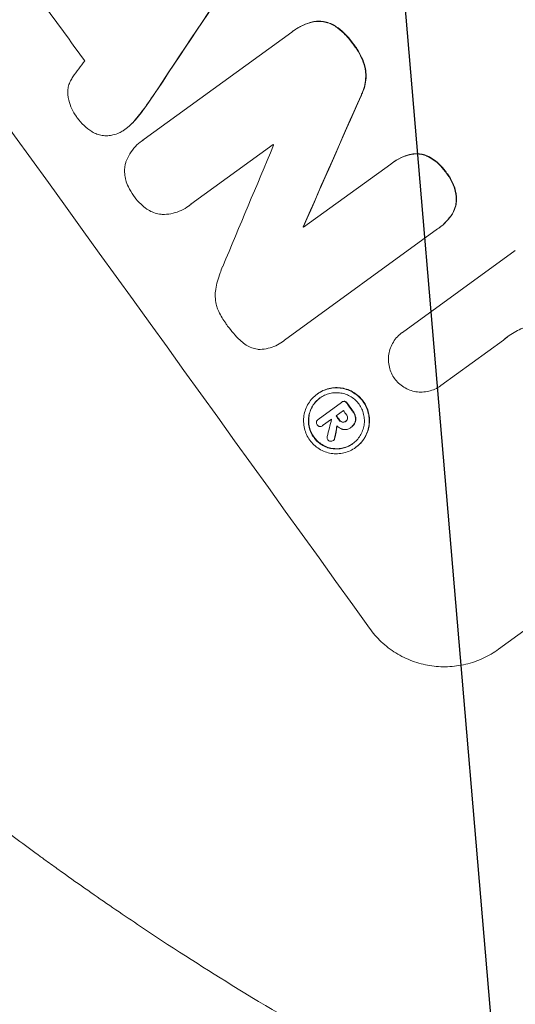
# Model space of a CAD drawing. Units: millimetres. Extents: x -9677 to 9198, y -7721 to 10867.
# Drawn here: x -7543 to -7477, y -491 to -360 of the extents above; entities that cross this region are included whole.
import ezdxf

# ---------------------------------------------------------------- set-up
doc = ezdxf.new("R2010")
doc.units = ezdxf.units.MM
doc.header["$LTSCALE"] = 20
doc.linetypes.add('HIDDEN', pattern=[9.525, 6.35, -3.175])
doc.layers.add('2d', color=230, linetype='Continuous')
doc.layers.add('AS-Free_Space_Hatch', color=31, linetype='HIDDEN')

msp = doc.modelspace()

# ---------------------------------------------------------------- hatches: boundary and pattern name
at = {"layer": 'AS-Free_Space_Hatch'}
h = msp.add_hatch(dxfattribs=at)
h.set_pattern_fill('ANSI31', color=256, scale=100)
h.set_pattern_definition([(274.8466, (1313.8, 4770.08), (316.365, 26.825), [])])
edge = h.paths.add_edge_path()
edge.add_arc((1313.8, 4770.08), 500, 0, 360)
edge = h.paths.add_edge_path()
edge.add_line((8543.8, 8048.62), (8043.12, 6651.31))
edge.add_ellipse((6160.34, 7325.96), major_axis=(-2000, 0), ratio=1, start_angle=135.88167, end_angle=160.28619, ccw=False)
edge.add_ellipse((5070.36, 8427.74), major_axis=(-3549.64, 0), ratio=1, start_angle=118.35697, end_angle=135.36203, ccw=False)
edge.add_line((6756.31, 5304.03), (6571.79, 4736.13))
edge.add_ellipse((5620.73, 5045.14), major_axis=(-1000, 0), ratio=1, start_angle=-18, end_angle=162, ccw=False)
edge.add_line((4669.67, 5354.16), (4861.06, 5943.2))
edge.add_ellipse((6784.7, 5318.17), major_axis=(-2022.63, 0), ratio=1, start_angle=308.80332, end_angle=342, ccw=False)
edge.add_ellipse((6457.19, 5725.46), major_axis=(-1500, 0), ratio=1, start_angle=296.98314, end_angle=308.80332, ccw=False)
edge.add_ellipse((5322.87, 7953.31), major_axis=(-1000, 0), ratio=1, start_angle=116.98314, end_angle=160.28619)
edge.add_line((6264.26, 7615.99), (6661.02, 8723.26))
edge.add_ellipse((7602.41, 8385.94), major_axis=(-1000, 0), ratio=1, start_angle=160.28619, end_angle=340.28619, ccw=False)
edge = h.paths.add_edge_path()
edge.add_line((-5683.85, 7547.21), (-4912.9, 6799.3))
edge.add_line((-4912.9, 6799.3), (-4600.6, 6799.3))
edge.add_ellipse((-4600.6, 5799.3), major_axis=(-1000, 0), ratio=1, start_angle=90, end_angle=270, ccw=False)
edge.add_line((-4600.6, 4799.3), (-4912.9, 4799.3))
edge.add_ellipse((-4912.9, 6799.3), major_axis=(-2000, 0), ratio=1, start_angle=45.86954, end_angle=90, ccw=False)
edge.add_line((-6305.49, 5363.79), (-7076.44, 6111.69))
edge.add_ellipse((-6380.15, 6829.45), major_axis=(-1000, 0), ratio=1, start_angle=-134.13046, end_angle=45.86954, ccw=False)
edge = h.paths.add_edge_path()
edge.add_arc((-6137.51, 698.77), 1000, 36, 126)
edge.add_line((-6725.29, 1507.79), (-8215.29, 425.24))
edge.add_arc((-7627.5, -383.77), 1000, 126, 216)
edge.add_line((-8436.52, -971.56), (-8191.94, -1308.19))
edge.add_arc((-7382.92, -720.4), 1000, 216, 306)
edge.add_line((-6795.14, -1529.42), (-5305.14, -446.88))
edge.add_arc((-5892.93, 362.14), 1000, 306, 396)
edge.add_line((-5083.91, 949.93), (-5328.49, 1286.56))

# ---------------------------------------------------------------- linework, layer by layer
at = {"layer": '2d', "lineweight": 0}
for p, q in [((-7526.43, -375.8), (-7506.76, -361.52)), ((-7506.53, -361.34), (-7506.57, -361.37)), ((-7528.8, -374.37), (-7528.84, -374.4)), ((-7526.66, -375.96), (-7526.7, -375.99)), ((-7509.25, -376.51), (-7520.19, -384.45)), ((-7505.2, -387.51), (-7493.61, -379.09)), ((-7493.39, -378.93), (-7493.43, -378.96)), ((-7520.46, -384.66), (-7520.5, -384.69)), ((-7487.37, -387.74), (-7507.73, -402.53)), ((-7505.21, -387.41), (-7505.25, -387.44)), ((-7487.15, -387.58), (-7487.19, -387.61)), ((-7492.06, -401.51), (-7477.04, -390.59)), ((-7492.05, -401.5), (-7492.09, -401.53)), ((-7507.97, -402.72), (-7508.01, -402.75)), ((-7478.62, -402.54), (-7486.96, -408.59)), ((-7429.27, -407.37), (-7479.26, -443.68)), ((-7486.95, -408.59), (-7487, -408.62)), ((-7503.35, -409.69), (-7503.4, -409.72)), ((-7503.27, -413.09), (-7500.17, -410.83)), ((-7500.1, -410.78), (-7500.14, -410.81)), ((-7499.9, -411.91), (-7500.88, -412.62)), ((-7503.24, -413.07), (-7503.29, -413.1)), ((-7502.65, -413.91), (-7502.7, -413.94)), ((-7501.47, -413.05), (-7502.67, -413.92)), ((-7499.56, -413.32), (-7499.6, -413.35)), ((-7498.88, -414.14), (-7498.93, -414.18)), ((-7498.97, -414.21), (-7499.01, -414.23)), ((-7501.21, -415.88), (-7501.25, -415.91)), ((-7498.24, -416.8), (-7498.28, -416.83))]:
    msp.add_line(p, q, dxfattribs=at)
at = {"layer": '2d', "lineweight": 0, "extrusion": (0, 0, -1)}
for centre, major_axis, ratio, start_param, end_param in [((-7545.22, -323.99), (645.39, -888.3), 0.052336, -1.68328, -1.458313), ((-7493.85, -286.67), (-1742.74, -2621.94), 0.006354, -1.550412, -1.543536), ((-7492.02, -285.34), (-874.24, -1990.79), 0.013322, -1.534133, -1.525341), ((-7595.57, -360.58), (644.8, -887.49), 0.052336, -1.502539, -1.502456), ((-7602.86, -365.88), (644.8, -887.49), 0.052336, -1.482019, -1.480918), ((-7604.6, -367.14), (644.8, -887.49), 0.052336, -1.481562, -1.480918), ((-7519.64, -305.41), (-304.81, -1576.96), 0.024414, -1.506637, -1.505574)]:
    msp.add_ellipse(centre, major_axis=major_axis, ratio=ratio, start_param=start_param, end_param=end_param, dxfattribs=at)
at = {"layer": '2d', "lineweight": 0}
for centre, major_axis, ratio, start_param, end_param in [((-7545.22, -323.99), (-646.56, 889.92), 0.052336, -1.683074, -1.458518), ((-7615.07, -374.75), (-645.39, 888.3), 0.052336, -1.68328, -1.458313), ((-7493.85, -286.67), (1744.33, 2624.33), 0.006354, -1.598016, -1.591147), ((-7604.18, -366.83), (-644.8, 887.49), 0.052336, -1.607164, -1.596298), ((-7500.1, -291.21), (-2218.25, -2967.47), 0.004588, 1.548517, 1.549231), ((-7492.02, -285.34), (875.04, 1992.6), 0.013322, -1.616189, -1.607405), ((-7508.31, -297.18), (-814.41, -1947.3), 0.014136, 1.527615, 1.535921), ((-7593.02, -358.72), (-644.8, 887.49), 0.052336, -1.628914, -1.628826), ((-7595.57, -360.58), (-645.39, 888.3), 0.052336, -1.639075, -1.638991), ((-7602.86, -365.88), (-645.39, 888.3), 0.052336, -1.660592, -1.659493), ((-7604.6, -367.14), (-645.39, 888.3), 0.052336, -1.660592, -1.659949), ((-7603.63, -366.43), (-644.8, 887.49), 0.052336, -1.660674, -1.660031), ((-7509.51, -298.05), (-429.91, -1667.87), 0.02123, 1.505867, 1.507256), ((-7605.21, -367.58), (-644.8, 887.49), 0.052344, -1.660043, -1.660031), ((-7519.64, -305.41), (305.09, 1578.4), 0.024414, -1.635936, -1.634913)]:
    msp.add_ellipse(centre, major_axis=major_axis, ratio=ratio, start_param=start_param, end_param=end_param, dxfattribs=at)
for points, knots in [([(-7506.76, -361.52), (-7506.7, -361.47), (-7506.64, -361.42), (-7506.57, -361.37), (-7506.2, -361.1), (-7505.79, -360.86), (-7504.94, -360.47), (-7504.5, -360.31), (-7504.05, -360.2)], [-0.240469, -0.240469, -0.240469, -0.240469, 0, 0, 0, 1.374798, 1.374798, 2.688704, 2.688704, 2.688704, 2.688704]), ([(-7504.01, -360.17), (-7504.46, -360.28), (-7504.9, -360.44), (-7505.75, -360.83), (-7506.16, -361.07), (-7506.53, -361.34)], [-2.688645, -2.688645, -2.688645, -2.688645, -1.37432, -1.37432, 0, 0, 0, 0]), ([(-7504.05, -360.2), (-7503.82, -360.15), (-7503.59, -360.12), (-7503.09, -360.1), (-7502.83, -360.12), (-7502.32, -360.2), (-7502.07, -360.27), (-7501.57, -360.45), (-7501.32, -360.57), (-7501.04, -360.74), (-7500.99, -360.78), (-7500.95, -360.81)], [1.630424, 1.630424, 1.630424, 1.630424, 2.295344, 2.295344, 3.060458, 3.060458, 3.826166, 3.826166, 4.591873, 4.591873, 4.757892, 4.757892, 4.757892, 4.757892]), ([(-7500.9, -360.78), (-7500.95, -360.75), (-7501, -360.71), (-7501.28, -360.54), (-7501.53, -360.42), (-7502.03, -360.24), (-7502.28, -360.17), (-7502.79, -360.09), (-7503.05, -360.07), (-7503.55, -360.09), (-7503.78, -360.12), (-7504.01, -360.17)], [19.736273, 19.736273, 19.736273, 19.736273, 19.90277, 19.90277, 20.668729, 20.668729, 21.434687, 21.434687, 22.199549, 22.199549, 22.863743, 22.863743, 22.863743, 22.863743]), ([(-7500.95, -360.81), (-7500.56, -361.07), (-7500.2, -361.36), (-7499.42, -362.09), (-7499.02, -362.55), (-7498.62, -363.11), (-7498.56, -363.19), (-7498.51, -363.27)], [10.97522, 10.97522, 10.97522, 10.97522, 12.286277, 12.286277, 14.042262, 14.042262, 14.346783, 14.346783, 14.346783, 14.346783]), ([(-7498.46, -363.24), (-7498.52, -363.16), (-7498.58, -363.08), (-7498.98, -362.52), (-7499.38, -362.06), (-7500.16, -361.33), (-7500.52, -361.04), (-7500.9, -360.78)], [41.827697, 41.827697, 41.827697, 41.827697, 42.132218, 42.132218, 43.8882, 43.8882, 45.199253, 45.199253, 45.199253, 45.199253]), ([(-7498.51, -363.27), (-7498.44, -363.35), (-7498.38, -363.44), (-7498.02, -363.94), (-7497.75, -364.4), (-7497.33, -365.31), (-7497.17, -365.76), (-7497.04, -366.21)], [12.112956, 12.112956, 12.112956, 12.112956, 12.413623, 12.413623, 13.966972, 13.966972, 15.297462, 15.297462, 15.297462, 15.297462]), ([(-7497, -366.18), (-7497.12, -365.73), (-7497.28, -365.28), (-7497.71, -364.37), (-7497.98, -363.9), (-7498.34, -363.4), (-7498.4, -363.32), (-7498.46, -363.24)], [34.361321, 34.361321, 34.361321, 34.361321, 35.691808, 35.691808, 37.245152, 37.245152, 37.545819, 37.545819, 37.545819, 37.545819]), ([(-7497.04, -366.21), (-7496.98, -366.52), (-7496.95, -366.83), (-7496.92, -367.52), (-7496.95, -367.89), (-7497.06, -368.6), (-7497.15, -368.96), (-7497.36, -369.53), (-7497.46, -369.75), (-7497.56, -369.95)], [10.951188, 10.951188, 10.951188, 10.951188, 11.839345, 11.839345, 12.916433, 12.916433, 13.991627, 13.991627, 14.657896, 14.657896, 14.657896, 14.657896]), ([(-7497.52, -369.92), (-7497.41, -369.71), (-7497.32, -369.5), (-7497.11, -368.93), (-7497.02, -368.57), (-7496.9, -367.86), (-7496.88, -367.49), (-7496.9, -366.8), (-7496.94, -366.49), (-7497, -366.18)], [19.776566, 19.776566, 19.776566, 19.776566, 20.444156, 20.444156, 21.519813, 21.519813, 22.596435, 22.596435, 23.483263, 23.483263, 23.483263, 23.483263]), ([(-7536.51, -370.22), (-7536.55, -370.04), (-7536.57, -369.86), (-7536.58, -369.45), (-7536.57, -369.22), (-7536.5, -368.79), (-7536.44, -368.57), (-7536.28, -368.14), (-7536.18, -367.93), (-7536.01, -367.65), (-7535.96, -367.57), (-7535.91, -367.5)], [17.184479, 17.184479, 17.184479, 17.184479, 17.704142, 17.704142, 18.359963, 18.359963, 19.015484, 19.015484, 19.671006, 19.671006, 19.937361, 19.937361, 19.937361, 19.937361]), ([(-7535.42, -372.79), (-7535.43, -372.78), (-7535.43, -372.78), (-7535.66, -372.46), (-7535.86, -372.11), (-7536.2, -371.38), (-7536.34, -370.99), (-7536.46, -370.47), (-7536.49, -370.35), (-7536.51, -370.22)], [27.683695, 27.683695, 27.683695, 27.683695, 27.710763, 27.710763, 28.865798, 28.865798, 30.020833, 30.020833, 30.381003, 30.381003, 30.381003, 30.381003]), ([(-7533.38, -374.77), (-7533.75, -374.54), (-7534.09, -374.27), (-7534.74, -373.66), (-7535.04, -373.32), (-7535.34, -372.91), (-7535.38, -372.85), (-7535.42, -372.79)], [29.084773, 29.084773, 29.084773, 29.084773, 30.311667, 30.311667, 31.629976, 31.629976, 31.839553, 31.839553, 31.839553, 31.839553]), ([(-7527.83, -373.47), (-7527.87, -373.52), (-7527.92, -373.57), (-7528.24, -373.91), (-7528.54, -374.17), (-7528.97, -374.49), (-7529.1, -374.58), (-7529.23, -374.66)], [16.958464, 16.958464, 16.958464, 16.958464, 17.158238, 17.158238, 18.30158, 18.30158, 18.763221, 18.763221, 18.763221, 18.763221]), ([(-7528.8, -374.37), (-7528.49, -374.14), (-7528.2, -373.88), (-7527.88, -373.54), (-7527.83, -373.49), (-7527.78, -373.43)], [18.301566, 18.301566, 18.301566, 18.301566, 19.445186, 19.445186, 19.6447, 19.6447, 19.6447, 19.6447]), ([(-7531.23, -375.33), (-7531.25, -375.33), (-7531.28, -375.33), (-7531.54, -375.34), (-7531.78, -375.32), (-7532.24, -375.25), (-7532.47, -375.19), (-7532.92, -375.02), (-7533.14, -374.92), (-7533.36, -374.78), (-7533.37, -374.78), (-7533.38, -374.77)], [13.115445, 13.115445, 13.115445, 13.115445, 13.182508, 13.182508, 13.876185, 13.876185, 14.570235, 14.570235, 15.264286, 15.264286, 15.29846, 15.29846, 15.29846, 15.29846]), ([(-7529.23, -374.66), (-7529.39, -374.76), (-7529.56, -374.86), (-7530, -375.06), (-7530.28, -375.16), (-7530.78, -375.28), (-7531.01, -375.31), (-7531.23, -375.33)], [13.40686, 13.40686, 13.40686, 13.40686, 13.972643, 13.972643, 14.794191, 14.794191, 15.434668, 15.434668, 15.434668, 15.434668]), ([(-7528.87, -378.91), (-7528.86, -378.88), (-7528.85, -378.85), (-7528.7, -378.44), (-7528.52, -378.08), (-7528.1, -377.39), (-7527.85, -377.06), (-7527.31, -376.48), (-7527.01, -376.21), (-7526.7, -375.99), (-7526.61, -375.93), (-7526.52, -375.86), (-7526.43, -375.8)], [-3.528687, -3.528687, -3.528687, -3.528687, -3.435461, -3.435461, -2.290307, -2.290307, -1.145154, -1.145154, 0, 0, 0, 0.327926, 0.327926, 0.327926, 0.327926]), ([(-7493.61, -379.09), (-7493.55, -379.05), (-7493.49, -379), (-7493.43, -378.96), (-7493.08, -378.7), (-7492.68, -378.47), (-7491.9, -378.1), (-7491.52, -377.97), (-7491.14, -377.86)], [-0.215709, -0.215709, -0.215709, -0.215709, 0, 0, 0, 1.331852, 1.331852, 2.463901, 2.463901, 2.463901, 2.463901]), ([(-7491.1, -377.83), (-7491.48, -377.94), (-7491.86, -378.07), (-7492.64, -378.43), (-7493.03, -378.67), (-7493.39, -378.93)], [-2.464002, -2.464002, -2.464002, -2.464002, -1.332744, -1.332744, 0, 0, 0, 0]), ([(-7491.14, -377.86), (-7491.12, -377.86), (-7491.11, -377.85), (-7490.85, -377.79), (-7490.6, -377.76), (-7490.11, -377.74), (-7489.87, -377.76), (-7489.41, -377.83), (-7489.18, -377.89), (-7488.86, -378.01), (-7488.78, -378.04), (-7488.7, -378.08)], [1.35763, 1.35763, 1.35763, 1.35763, 1.404457, 1.404457, 2.106685, 2.106685, 2.808914, 2.808914, 3.512185, 3.512185, 3.767874, 3.767874, 3.767874, 3.767874]), ([(-7488.66, -378.05), (-7488.74, -378.01), (-7488.82, -377.98), (-7489.14, -377.86), (-7489.37, -377.8), (-7489.83, -377.73), (-7490.07, -377.71), (-7490.56, -377.73), (-7490.81, -377.76), (-7491.06, -377.82), (-7491.08, -377.83), (-7491.1, -377.83)], [18.72132, 18.72132, 18.72132, 18.72132, 18.978298, 18.978298, 19.682019, 19.682019, 20.383794, 20.383794, 21.085569, 21.085569, 21.131544, 21.131544, 21.131544, 21.131544]), ([(-7488.7, -378.08), (-7488.54, -378.16), (-7488.39, -378.25), (-7487.87, -378.57), (-7487.52, -378.83), (-7486.9, -379.42), (-7486.62, -379.74), (-7486.32, -380.15), (-7486.27, -380.23), (-7486.21, -380.32)], [6.880678, 6.880678, 6.880678, 6.880678, 7.379204, 7.379204, 8.61031, 8.61031, 9.841416, 9.841416, 10.136588, 10.136588, 10.136588, 10.136588]), ([(-7486.17, -380.29), (-7486.22, -380.2), (-7486.28, -380.12), (-7486.58, -379.71), (-7486.85, -379.39), (-7487.48, -378.8), (-7487.83, -378.54), (-7488.35, -378.22), (-7488.5, -378.13), (-7488.66, -378.05)], [29.232672, 29.232672, 29.232672, 29.232672, 29.527843, 29.527843, 30.758944, 30.758944, 31.990046, 31.990046, 32.488568, 32.488568, 32.488568, 32.488568]), ([(-7528.86, -381.21), (-7528.88, -381.14), (-7528.9, -381.08), (-7528.98, -380.75), (-7529.01, -380.47), (-7529.03, -379.92), (-7529.01, -379.65), (-7528.95, -379.23), (-7528.91, -379.07), (-7528.87, -378.91)], [20.298404, 20.298404, 20.298404, 20.298404, 20.479966, 20.479966, 21.26814, 21.26814, 22.056313, 22.056313, 22.535915, 22.535915, 22.535915, 22.535915]), ([(-7527.78, -383.37), (-7527.8, -383.34), (-7527.82, -383.31), (-7528.1, -382.93), (-7528.32, -382.54), (-7528.65, -381.83), (-7528.77, -381.52), (-7528.86, -381.21)], [30.924008, 30.924008, 30.924008, 30.924008, 31.037107, 31.037107, 32.331128, 32.331128, 33.267571, 33.267571, 33.267571, 33.267571]), ([(-7486.21, -380.32), (-7486.14, -380.4), (-7486.08, -380.48), (-7485.79, -380.89), (-7485.59, -381.23), (-7485.25, -381.97), (-7485.11, -382.37), (-7484.97, -382.96), (-7484.93, -383.15), (-7484.91, -383.34)], [9.026432, 9.026432, 9.026432, 9.026432, 9.34302, 9.34302, 10.512045, 10.512045, 11.681071, 11.681071, 12.231727, 12.231727, 12.231727, 12.231727]), ([(-7484.86, -383.31), (-7484.89, -383.12), (-7484.93, -382.93), (-7485.07, -382.34), (-7485.2, -381.94), (-7485.54, -381.2), (-7485.75, -380.85), (-7486.04, -380.45), (-7486.1, -380.37), (-7486.17, -380.29)], [25.143494, 25.143494, 25.143494, 25.143494, 25.692502, 25.692502, 26.862411, 26.862411, 28.032321, 28.032321, 28.348911, 28.348911, 28.348911, 28.348911]), ([(-7526.06, -385.08), (-7526.34, -384.89), (-7526.59, -384.68), (-7527.16, -384.15), (-7527.45, -383.82), (-7527.73, -383.43), (-7527.75, -383.4), (-7527.78, -383.37)], [28.768035, 28.768035, 28.768035, 28.768035, 29.705044, 29.705044, 30.997767, 30.997767, 31.119779, 31.119779, 31.119779, 31.119779]), ([(-7484.91, -383.34), (-7484.9, -383.43), (-7484.89, -383.52), (-7484.88, -383.87), (-7484.89, -384.12), (-7484.97, -384.59), (-7485.03, -384.83), (-7485.21, -385.3), (-7485.32, -385.53), (-7485.45, -385.75), (-7485.45, -385.75), (-7485.45, -385.75)], [7.667527, 7.667527, 7.667527, 7.667527, 7.927442, 7.927442, 8.648605, 8.648605, 9.36859, 9.36859, 10.088575, 10.088575, 10.090466, 10.090466, 10.090466, 10.090466]), ([(-7485.41, -385.72), (-7485.41, -385.72), (-7485.41, -385.72), (-7485.27, -385.5), (-7485.16, -385.27), (-7484.99, -384.8), (-7484.93, -384.56), (-7484.85, -384.08), (-7484.84, -383.84), (-7484.85, -383.49), (-7484.85, -383.4), (-7484.86, -383.31)], [12.966595, 12.966595, 12.966595, 12.966595, 12.968485, 12.968485, 13.688469, 13.688469, 14.408454, 14.408454, 15.129614, 15.129614, 15.389528, 15.389528, 15.389528, 15.389528]), ([(-7523.89, -385.8), (-7524.06, -385.8), (-7524.22, -385.78), (-7524.64, -385.71), (-7524.9, -385.65), (-7525.41, -385.46), (-7525.66, -385.34), (-7525.95, -385.16), (-7526.01, -385.12), (-7526.06, -385.08)], [15.092252, 15.092252, 15.092252, 15.092252, 15.577063, 15.577063, 16.356733, 16.356733, 17.136402, 17.136402, 17.333328, 17.333328, 17.333328, 17.333328]), ([(-7520.19, -384.45), (-7520.29, -384.53), (-7520.39, -384.62), (-7520.8, -384.91), (-7521.12, -385.1), (-7521.82, -385.43), (-7522.19, -385.55), (-7522.94, -385.73), (-7523.33, -385.79), (-7523.77, -385.8), (-7523.83, -385.8), (-7523.89, -385.8)], [17.201925, 17.201925, 17.201925, 17.201925, 17.59845, 17.59845, 18.697961, 18.697961, 19.797472, 19.797472, 20.896983, 20.896983, 21.06706, 21.06706, 21.06706, 21.06706]), ([(-7485.45, -385.75), (-7485.68, -386.11), (-7485.93, -386.44), (-7486.52, -387.07), (-7486.85, -387.37), (-7487.25, -387.66), (-7487.31, -387.7), (-7487.37, -387.74)], [17.909164, 17.909164, 17.909164, 17.909164, 19.099417, 19.099417, 20.371792, 20.371792, 20.592134, 20.592134, 20.592134, 20.592134]), ([(-7487.15, -387.58), (-7486.81, -387.33), (-7486.48, -387.04), (-7485.89, -386.41), (-7485.63, -386.08), (-7485.41, -385.72)], [20.371743, 20.371743, 20.371743, 20.371743, 21.644116, 21.644116, 22.83437, 22.83437, 22.83437, 22.83437]), ([(-7516.89, -395.75), (-7516.77, -395.04), (-7516.58, -394.31), (-7516.21, -393.31), (-7516.09, -393.02), (-7515.97, -392.74)], [65.249841, 65.249841, 65.249841, 65.249841, 67.425281, 67.425281, 68.299602, 68.299602, 68.299602, 68.299602]), ([(-7516.64, -398.36), (-7516.71, -398.17), (-7516.77, -397.97), (-7516.9, -397.43), (-7516.94, -397.09), (-7516.97, -396.42), (-7516.94, -396.09), (-7516.89, -395.77), (-7516.89, -395.76), (-7516.89, -395.75)], [24.340309, 24.340309, 24.340309, 24.340309, 24.933333, 24.933333, 25.893421, 25.893421, 26.853509, 26.853509, 26.873233, 26.873233, 26.873233, 26.873233]), ([(-7515.43, -400.48), (-7515.47, -400.42), (-7515.52, -400.36), (-7515.91, -399.82), (-7516.22, -399.3), (-7516.53, -398.61), (-7516.59, -398.49), (-7516.64, -398.36)], [42.237494, 42.237494, 42.237494, 42.237494, 42.466418, 42.466418, 44.236834, 44.236834, 44.62424, 44.62424, 44.62424, 44.62424]), ([(-7513.59, -402.6), (-7513.61, -402.57), (-7513.63, -402.55), (-7514.28, -401.95), (-7514.83, -401.31), (-7515.35, -400.6), (-7515.39, -400.54), (-7515.43, -400.48)], [55.896087, 55.896087, 55.896087, 55.896087, 55.990523, 55.990523, 58.42929, 58.42929, 58.638777, 58.638777, 58.638777, 58.638777]), ([(-7475.28, -400.64), (-7475.62, -400.76), (-7475.96, -400.89), (-7476.91, -401.33), (-7477.5, -401.68), (-7478.04, -402.07), (-7478.25, -402.23), (-7478.46, -402.39), (-7478.67, -402.57)], [-3.017498, -3.017498, -3.017498, -3.017498, -1.986848, -1.986848, 0, 0, 0, 0.791597, 0.791597, 0.791597, 0.791597]), ([(-7493.1, -407.66), (-7493.25, -407.44), (-7493.39, -407.21), (-7493.62, -406.69), (-7493.72, -406.41), (-7493.86, -405.84), (-7493.9, -405.54), (-7493.92, -404.96), (-7493.9, -404.67), (-7493.81, -404.13), (-7493.74, -403.85), (-7493.54, -403.31), (-7493.41, -403.04), (-7493.1, -402.54), (-7492.92, -402.3), (-7492.53, -401.88), (-7492.31, -401.69), (-7492.09, -401.53), (-7492.08, -401.52), (-7492.07, -401.51), (-7492.06, -401.51)], [-6.6146, -6.6146, -6.6146, -6.6146, -5.81963, -5.81963, -4.986196, -4.986196, -4.152761, -4.152761, -3.319326, -3.319326, -2.489495, -2.489495, -1.659663, -1.659663, -0.829832, -0.829832, 0, 0, 0, 0.035856, 0.035856, 0.035856, 0.035856]), ([(-7511.11, -403.77), (-7511.19, -403.77), (-7511.27, -403.76), (-7511.6, -403.7), (-7511.86, -403.64), (-7512.36, -403.45), (-7512.61, -403.33), (-7513.07, -403.04), (-7513.29, -402.87), (-7513.52, -402.66), (-7513.55, -402.63), (-7513.59, -402.6)], [15.223345, 15.223345, 15.223345, 15.223345, 15.459761, 15.459761, 16.233545, 16.233545, 17.007328, 17.007328, 17.781112, 17.781112, 17.91191, 17.91191, 17.91191, 17.91191]), ([(-7507.73, -402.53), (-7507.82, -402.61), (-7507.92, -402.68), (-7508.28, -402.95), (-7508.58, -403.13), (-7509.23, -403.42), (-7509.57, -403.54), (-7510.27, -403.71), (-7510.63, -403.76), (-7511.02, -403.77), (-7511.07, -403.77), (-7511.11, -403.77)], [15.961096, 15.961096, 15.961096, 15.961096, 16.306501, 16.306501, 17.324163, 17.324163, 18.341826, 18.341826, 19.359488, 19.359488, 19.484565, 19.484565, 19.484565, 19.484565]), ([(-7514.82, -488.36), (-7518.81, -485.9), (-7522.97, -483.22), (-7529.47, -478.86), (-7531.68, -477.35), (-7535.05, -474.99), (-7536.19, -474.19), (-7537.9, -472.96), (-7538.76, -472.34), (-7539.77, -471.61), (-7540.28, -471.24), (-7540.53, -471.06), (-7540.66, -470.96), (-7540.72, -470.92), (-7540.75, -470.9), (-7540.77, -470.88), (-7540.78, -470.88), (-7542.67, -469.49), (-7544.64, -468.02), (-7547.73, -465.67), (-7548.78, -464.86), (-7550.4, -463.6), (-7551.21, -462.97), (-7552.17, -462.21), (-7552.66, -461.83), (-7552.9, -461.63), (-7553.02, -461.54), (-7553.08, -461.49), (-7553.11, -461.46), (-7553.13, -461.45), (-7553.14, -461.45), (-7553.14, -461.44), (-7554.68, -460.22), (-7556.45, -458.79), (-7559.46, -456.32), (-7560.52, -455.44), (-7562.19, -454.04), (-7562.76, -453.55), (-7563.64, -452.81), (-7564.08, -452.43), (-7564.61, -451.98), (-7564.87, -451.75), (-7565.01, -451.64), (-7565.07, -451.58), (-7565.11, -451.55), (-7565.12, -451.54), (-7565.13, -451.53), (-7565.14, -451.53), (-7568.16, -448.92), (-7570.62, -446.73), (-7573.52, -444.11), (-7574.36, -443.34), (-7575.42, -442.37), (-7575.74, -442.07), (-7576.17, -441.67), (-7576.37, -441.48), (-7576.59, -441.28), (-7576.69, -441.19), (-7576.74, -441.14), (-7576.77, -441.12), (-7576.78, -441.1), (-7576.79, -441.1), (-7576.79, -441.1), (-7576.79, -441.09), (-7576.79, -441.09), (-7578.94, -439.09), (-7580.96, -437.17), (-7583.79, -434.42), (-7584.7, -433.53), (-7586.02, -432.22), (-7586.67, -431.57), (-7587.41, -430.84), (-7587.77, -430.47), (-7587.95, -430.29), (-7588.04, -430.2), (-7588.09, -430.15), (-7588.11, -430.13), (-7588.12, -430.12), (-7588.12, -430.12), (-7588.13, -430.11), (-7592.29, -425.91), (-7596.17, -421.82), (-7603.4, -413.88), (-7606.75, -410.04), (-7609.86, -406.36)], [0, 0, 0, 0, 0.125, 0.125, 0.1875, 0.1875, 0.21875, 0.21875, 0.234375, 0.242187, 0.246094, 0.248047, 0.249023, 0.249512, 0.249756, 0.249756, 0.25, 0.25, 0.3125, 0.3125, 0.34375, 0.34375, 0.359375, 0.367187, 0.371094, 0.373047, 0.374023, 0.374512, 0.374756, 0.374878, 0.374878, 0.375, 0.375, 0.4375, 0.4375, 0.46875, 0.46875, 0.484375, 0.484375, 0.492187, 0.496094, 0.498047, 0.499023, 0.499512, 0.499756, 0.499878, 0.499878, 0.5, 0.5, 0.5625, 0.5625, 0.59375, 0.59375, 0.609375, 0.609375, 0.617187, 0.621094, 0.623047, 0.624023, 0.624512, 0.624756, 0.624878, 0.624939, 0.624939, 0.625, 0.625, 0.6875, 0.6875, 0.71875, 0.71875, 0.734375, 0.742187, 0.746094, 0.748047, 0.749023, 0.749512, 0.749756, 0.749878, 0.749878, 0.75, 0.75, 0.875, 0.875, 1, 1, 1, 1]), ([(-7503.4, -409.72), (-7503.17, -409.56), (-7502.93, -409.42), (-7502.41, -409.17), (-7502.13, -409.08), (-7501.57, -408.94), (-7501.28, -408.9), (-7500.7, -408.88), (-7500.42, -408.9), (-7499.88, -408.99), (-7499.6, -409.06), (-7499.06, -409.26), (-7498.8, -409.39), (-7498.3, -409.7), (-7498.07, -409.87), (-7497.65, -410.27), (-7497.46, -410.48), (-7497.14, -410.93), (-7496.99, -411.18), (-7496.75, -411.7), (-7496.66, -411.98), (-7496.52, -412.55), (-7496.48, -412.84), (-7496.47, -413.42), (-7496.48, -413.71), (-7496.57, -414.25), (-7496.64, -414.53), (-7496.84, -415.07), (-7496.97, -415.33), (-7497.27, -415.83), (-7497.45, -416.06), (-7497.84, -416.48), (-7498.06, -416.67), (-7498.5, -417), (-7498.75, -417.14), (-7499.27, -417.38), (-7499.55, -417.48), (-7500.11, -417.62), (-7500.4, -417.65), (-7500.98, -417.67), (-7501.26, -417.65), (-7501.8, -417.57), (-7502.08, -417.5), (-7502.62, -417.3), (-7502.88, -417.17), (-7503.38, -416.86), (-7503.61, -416.68), (-7504.03, -416.29), (-7504.22, -416.07), (-7504.54, -415.63), (-7504.68, -415.38), (-7504.92, -414.86), (-7505.02, -414.58), (-7505.15, -414.01), (-7505.19, -413.72), (-7505.21, -413.14), (-7505.19, -412.85), (-7505.11, -412.31), (-7505.04, -412.03), (-7504.84, -411.49), (-7504.71, -411.23), (-7504.4, -410.73), (-7504.23, -410.49), (-7503.83, -410.07), (-7503.62, -409.88), (-7503.4, -409.72)], [0, 0, 0, 0, 0.824768, 0.824768, 1.649535, 1.649535, 2.474303, 2.474303, 3.299071, 3.299071, 4.127417, 4.127417, 4.955764, 4.955764, 5.78411, 5.78411, 6.612456, 6.612456, 7.441035, 7.441035, 8.269613, 8.269613, 9.098192, 9.098192, 9.92677, 9.92677, 10.751561, 10.751561, 11.576352, 11.576352, 12.401143, 12.401143, 13.225934, 13.225934, 14.051637, 14.051637, 14.877339, 14.877339, 15.703042, 15.703042, 16.528744, 16.528744, 17.356411, 17.356411, 18.184078, 18.184078, 19.011746, 19.011746, 19.839413, 19.839413, 20.666926, 20.666926, 21.494439, 21.494439, 22.321952, 22.321952, 23.149466, 23.149466, 23.975067, 23.975067, 24.800667, 24.800667, 25.626268, 25.626268, 26.451869, 26.451869, 26.451869, 26.451869]), ([(-7498.24, -416.8), (-7498.02, -416.64), (-7497.8, -416.45), (-7497.41, -416.03), (-7497.23, -415.8), (-7496.93, -415.3), (-7496.8, -415.03), (-7496.6, -414.49), (-7496.53, -414.22), (-7496.44, -413.67), (-7496.42, -413.39), (-7496.44, -412.81), (-7496.48, -412.52), (-7496.62, -411.95), (-7496.71, -411.67), (-7496.95, -411.15), (-7497.1, -410.9), (-7497.42, -410.45), (-7497.61, -410.24), (-7498.02, -409.84), (-7498.26, -409.67), (-7498.75, -409.36), (-7499.02, -409.23), (-7499.56, -409.03), (-7499.83, -408.96), (-7500.37, -408.87), (-7500.66, -408.85), (-7501.23, -408.87), (-7501.52, -408.91), (-7502.09, -409.05), (-7502.36, -409.14), (-7502.89, -409.38), (-7503.13, -409.53), (-7503.35, -409.69)], [13.225885, 13.225885, 13.225885, 13.225885, 14.051586, 14.051586, 14.877287, 14.877287, 15.702988, 15.702988, 16.52869, 16.52869, 17.356352, 17.356352, 18.184014, 18.184014, 19.011676, 19.011676, 19.839338, 19.839338, 20.666847, 20.666847, 21.494355, 21.494355, 22.321864, 22.321864, 23.149372, 23.149372, 23.974972, 23.974972, 24.800572, 24.800572, 25.626172, 25.626172, 26.451771, 26.451771, 26.451771, 26.451771]), ([(-7486.96, -408.59), (-7486.97, -408.6), (-7486.98, -408.61), (-7487.22, -408.78), (-7487.47, -408.93), (-7487.99, -409.17), (-7488.27, -409.27), (-7488.84, -409.4), (-7489.13, -409.44), (-7489.7, -409.46), (-7489.99, -409.44), (-7490.53, -409.36), (-7490.81, -409.28), (-7491.35, -409.08), (-7491.62, -408.95), (-7492.11, -408.65), (-7492.35, -408.47), (-7492.76, -408.08), (-7492.94, -407.87), (-7493.1, -407.66)], [13.24212, 13.24212, 13.24212, 13.24212, 13.285202, 13.285202, 14.114605, 14.114605, 14.944009, 14.944009, 15.773412, 15.773412, 16.602815, 16.602815, 17.434191, 17.434191, 18.265567, 18.265567, 19.096943, 19.096943, 19.891154, 19.891154, 19.891154, 19.891154]), ([(-7503.02, -410.24), (-7503.21, -410.38), (-7503.4, -410.54), (-7503.73, -410.9), (-7503.88, -411.1), (-7504.14, -411.53), (-7504.25, -411.75), (-7504.42, -412.22), (-7504.48, -412.45), (-7504.56, -412.92), (-7504.57, -413.16), (-7504.56, -413.65), (-7504.52, -413.9), (-7504.41, -414.39), (-7504.33, -414.63), (-7504.12, -415.07), (-7504, -415.28), (-7503.72, -415.66), (-7503.56, -415.85), (-7503.2, -416.18), (-7503.01, -416.34), (-7502.58, -416.6), (-7502.36, -416.71), (-7501.9, -416.88), (-7501.66, -416.94), (-7501.2, -417.01), (-7500.96, -417.03), (-7500.47, -417.01), (-7500.22, -416.98), (-7499.74, -416.87), (-7499.5, -416.78), (-7499.05, -416.58), (-7498.84, -416.45), (-7498.47, -416.18), (-7498.28, -416.02), (-7497.95, -415.66), (-7497.8, -415.46), (-7497.53, -415.03), (-7497.43, -414.81), (-7497.26, -414.34), (-7497.2, -414.11), (-7497.12, -413.64), (-7497.1, -413.4), (-7497.12, -412.91), (-7497.15, -412.66), (-7497.27, -412.17), (-7497.35, -411.93), (-7497.56, -411.48), (-7497.68, -411.27), (-7497.95, -410.89), (-7498.11, -410.71), (-7498.47, -410.37), (-7498.67, -410.22), (-7499.1, -409.96), (-7499.32, -409.85), (-7499.78, -409.68), (-7500.02, -409.62), (-7500.48, -409.54), (-7500.72, -409.53), (-7501.21, -409.54), (-7501.46, -409.58), (-7501.94, -409.69), (-7502.18, -409.77), (-7502.62, -409.98), (-7502.83, -410.11), (-7503.02, -410.24)], [0, 0, 0, 0, 0.704911, 0.704911, 1.409822, 1.409822, 2.114733, 2.114733, 2.819644, 2.819644, 3.526191, 3.526191, 4.232739, 4.232739, 4.939286, 4.939286, 5.645833, 5.645833, 6.352492, 6.352492, 7.059152, 7.059152, 7.765811, 7.765811, 8.47247, 8.47247, 9.177455, 9.177455, 9.88244, 9.88244, 10.587426, 10.587426, 11.292411, 11.292411, 11.996622, 11.996622, 12.700834, 12.700834, 13.405046, 13.405046, 14.109258, 14.109258, 14.81669, 14.81669, 15.524123, 15.524123, 16.231555, 16.231555, 16.938988, 16.938988, 17.646251, 17.646251, 18.353515, 18.353515, 19.060778, 19.060778, 19.768041, 19.768041, 20.472236, 20.472236, 21.176431, 21.176431, 21.880626, 21.880626, 22.58482, 22.58482, 22.58482, 22.58482]), ([(-7498.63, -416.3), (-7498.82, -416.43), (-7499.02, -416.55), (-7499.46, -416.75), (-7499.69, -416.84), (-7500.18, -416.95), (-7500.43, -416.98), (-7500.92, -417), (-7501.16, -416.98), (-7501.62, -416.91), (-7501.86, -416.85), (-7502.32, -416.68), (-7502.54, -416.57), (-7502.96, -416.31), (-7503.16, -416.15), (-7503.52, -415.82), (-7503.68, -415.63), (-7503.95, -415.25), (-7504.08, -415.04), (-7504.28, -414.6), (-7504.37, -414.36), (-7504.48, -413.87), (-7504.51, -413.62), (-7504.53, -413.13), (-7504.51, -412.89), (-7504.44, -412.42), (-7504.38, -412.19), (-7504.21, -411.72), (-7504.1, -411.5), (-7503.84, -411.07), (-7503.69, -410.87), (-7503.36, -410.52), (-7503.18, -410.36), (-7503, -410.23)], [11.318653, 11.318653, 11.318653, 11.318653, 11.997352, 11.997352, 12.702336, 12.702336, 13.40732, 13.40732, 14.112304, 14.112304, 14.818959, 14.818959, 15.525614, 15.525614, 16.232269, 16.232269, 16.938924, 16.938924, 17.645467, 17.645467, 18.35201, 18.35201, 19.058553, 19.058553, 19.765097, 19.765097, 20.470007, 20.470007, 21.174917, 21.174917, 21.879827, 21.879827, 22.558468, 22.558468, 22.558468, 22.558468]), ([(-7500.17, -410.83), (-7500.16, -410.83), (-7500.15, -410.82), (-7500.14, -410.81), (-7500.09, -410.77), (-7500.02, -410.74), (-7499.89, -410.71), (-7499.83, -410.71), (-7499.77, -410.71)], [-0.0327976, -0.0327976, -0.0327976, -0.0327976, 0, 0, 0, 0.2012403, 0.2012403, 0.3763363, 0.3763363, 0.3763363, 0.3763363]), ([(-7499.73, -410.68), (-7499.79, -410.68), (-7499.85, -410.68), (-7499.98, -410.71), (-7500.04, -410.74), (-7500.1, -410.78)], [-0.3763437, -0.3763437, -0.3763437, -0.3763437, -0.2014471, -0.2014471, 0, 0, 0, 0]), ([(-7499.77, -410.71), (-7499.71, -410.73), (-7499.65, -410.75), (-7499.54, -410.82), (-7499.49, -410.87), (-7499.44, -410.93), (-7499.44, -410.94), (-7499.43, -410.95)], [0.4074324, 0.4074324, 0.4074324, 0.4074324, 0.5890929, 0.5890929, 0.786026, 0.786026, 0.8177958, 0.8177958, 0.8177958, 0.8177958]), ([(-7499.39, -410.92), (-7499.39, -410.91), (-7499.4, -410.9), (-7499.44, -410.84), (-7499.49, -410.79), (-7499.61, -410.72), (-7499.67, -410.69), (-7499.73, -410.68)], [2.3263285, 2.3263285, 2.3263285, 2.3263285, 2.3580981, 2.3580981, 2.5550298, 2.5550298, 2.7366896, 2.7366896, 2.7366896, 2.7366896]), ([(-7499.35, -412.94), (-7499.34, -412.87), (-7499.35, -412.8), (-7499.38, -412.65), (-7499.42, -412.57), (-7499.47, -412.5), (-7499.48, -412.49), (-7499.49, -412.48)], [2.4993947, 2.4993947, 2.4993947, 2.4993947, 2.6944113, 2.6944113, 2.9396749, 2.9396749, 2.977076, 2.977076, 2.977076, 2.977076]), ([(-7498.73, -411.92), (-7498.72, -411.94), (-7498.7, -411.96), (-7498.61, -412.09), (-7498.53, -412.22), (-7498.41, -412.47), (-7498.37, -412.6), (-7498.34, -412.72)], [3.4051931, 3.4051931, 3.4051931, 3.4051931, 3.4678462, 3.4678462, 3.9023464, 3.9023464, 4.2674424, 4.2674424, 4.2674424, 4.2674424]), ([(-7498.29, -412.69), (-7498.33, -412.56), (-7498.37, -412.44), (-7498.49, -412.19), (-7498.56, -412.06), (-7498.66, -411.93), (-7498.67, -411.91), (-7498.69, -411.89)], [9.6045258, 9.6045258, 9.6045258, 9.6045258, 9.9700359, 9.9700359, 10.4040634, 10.4040634, 10.4667154, 10.4667154, 10.4667154, 10.4667154]), ([(-7498.34, -412.72), (-7498.33, -412.73), (-7498.33, -412.74), (-7498.29, -412.92), (-7498.29, -413.09), (-7498.33, -413.34), (-7498.36, -413.44), (-7498.4, -413.54)], [2.2981813, 2.2981813, 2.2981813, 2.2981813, 2.333246, 2.333246, 2.8007594, 2.8007594, 3.1059841, 3.1059841, 3.1059841, 3.1059841]), ([(-7498.36, -413.51), (-7498.31, -413.41), (-7498.28, -413.31), (-7498.24, -413.05), (-7498.25, -412.89), (-7498.29, -412.71), (-7498.29, -412.7), (-7498.29, -412.69)], [4.3570957, 4.3570957, 4.3570957, 4.3570957, 4.6623212, 4.6623212, 5.1298309, 5.1298309, 5.1648949, 5.1648949, 5.1648949, 5.1648949]), ([(-7503.4, -413.82), (-7503.41, -413.81), (-7503.41, -413.81), (-7503.45, -413.75), (-7503.48, -413.69), (-7503.51, -413.56), (-7503.51, -413.49), (-7503.5, -413.43), (-7503.5, -413.42), (-7503.5, -413.42)], [2.2534449, 2.2534449, 2.2534449, 2.2534449, 2.2731342, 2.2731342, 2.4629712, 2.4629712, 2.6528081, 2.6528081, 2.6568152, 2.6568152, 2.6568152, 2.6568152]), ([(-7503.5, -413.42), (-7503.49, -413.37), (-7503.47, -413.31), (-7503.4, -413.2), (-7503.34, -413.14), (-7503.29, -413.1), (-7503.28, -413.1), (-7503.28, -413.09), (-7503.27, -413.09)], [-0.3804717, -0.3804717, -0.3804717, -0.3804717, -0.2112577, -0.2112577, 0, 0, 0, 0.0185672, 0.0185672, 0.0185672, 0.0185672]), ([(-7503.17, -414.01), (-7503.19, -414), (-7503.22, -413.98), (-7503.3, -413.93), (-7503.36, -413.88), (-7503.4, -413.82), (-7503.4, -413.82), (-7503.4, -413.82)], [2.175943, 2.175943, 2.175943, 2.175943, 2.25539, 2.25539, 2.460684, 2.460684, 2.4704139, 2.4704139, 2.4704139, 2.4704139]), ([(-7502.67, -413.92), (-7502.68, -413.93), (-7502.69, -413.93), (-7502.75, -413.98), (-7502.81, -414.01), (-7502.95, -414.04), (-7503.02, -414.04), (-7503.11, -414.03), (-7503.14, -414.02), (-7503.17, -414.01)], [1.5278396, 1.5278396, 1.5278396, 1.5278396, 1.5582399, 1.5582399, 1.7525957, 1.7525957, 1.9469515, 1.9469515, 2.0370276, 2.0370276, 2.0370276, 2.0370276]), ([(-7499.98, -414.42), (-7500.02, -414.41), (-7500.07, -414.39), (-7500.22, -414.34), (-7500.32, -414.28), (-7500.52, -414.16), (-7500.61, -414.09), (-7500.72, -413.99), (-7500.74, -413.97), (-7500.76, -413.94)], [6.6549043, 6.6549043, 6.6549043, 6.6549043, 6.7963352, 6.7963352, 7.120817, 7.120817, 7.4452989, 7.4452989, 7.5443115, 7.5443115, 7.5443115, 7.5443115]), ([(-7500.47, -413.19), (-7500.46, -413.19), (-7500.46, -413.2), (-7500.4, -413.28), (-7500.34, -413.34), (-7500.2, -413.42), (-7500.14, -413.45), (-7500.07, -413.47)], [0.9746831, 0.9746831, 0.9746831, 0.9746831, 1.0005972, 1.0005972, 1.2510473, 1.2510473, 1.4527149, 1.4527149, 1.4527149, 1.4527149]), ([(-7500.03, -413.44), (-7500.09, -413.42), (-7500.16, -413.39), (-7500.3, -413.31), (-7500.36, -413.25), (-7500.42, -413.17), (-7500.42, -413.16), (-7500.43, -413.16)], [2.5496994, 2.5496994, 2.5496994, 2.5496994, 2.7511125, 2.7511125, 3.0018273, 3.0018273, 3.0277416, 3.0277416, 3.0277416, 3.0277416]), ([(-7500.07, -413.47), (-7500.07, -413.47), (-7500.07, -413.47), (-7499.99, -413.48), (-7499.91, -413.48), (-7499.76, -413.44), (-7499.68, -413.41), (-7499.62, -413.36), (-7499.61, -413.35), (-7499.6, -413.35)], [1.3433888, 1.3433888, 1.3433888, 1.3433888, 1.3492875, 1.3492875, 1.5738185, 1.5738185, 1.7983494, 1.7983494, 1.8217353, 1.8217353, 1.8217353, 1.8217353]), ([(-7499.6, -413.34), (-7499.66, -413.38), (-7499.72, -413.41), (-7499.87, -413.45), (-7499.95, -413.45), (-7500.02, -413.44), (-7500.03, -413.44), (-7500.03, -413.44)], [1.8217286, 1.8217286, 1.8217286, 1.8217286, 2.0226342, 2.0226342, 2.2469257, 2.2469257, 2.253299, 2.253299, 2.253299, 2.253299]), ([(-7499.6, -413.35), (-7499.59, -413.34), (-7499.58, -413.33), (-7499.52, -413.29), (-7499.46, -413.23), (-7499.39, -413.1), (-7499.36, -413.03), (-7499.35, -412.95), (-7499.35, -412.95), (-7499.35, -412.94)], [1.6536526, 1.6536526, 1.6536526, 1.6536526, 1.6903308, 1.6903308, 1.901375, 1.901375, 2.1124191, 2.1124191, 2.1327462, 2.1327462, 2.1327462, 2.1327462]), ([(-7498.4, -413.54), (-7498.42, -413.59), (-7498.45, -413.64), (-7498.54, -413.79), (-7498.61, -413.88), (-7498.76, -414.04), (-7498.84, -414.11), (-7498.94, -414.19), (-7498.96, -414.2), (-7498.98, -414.21)], [4.2823363, 4.2823363, 4.2823363, 4.2823363, 4.4464333, 4.4464333, 4.7632266, 4.7632266, 5.0800198, 5.0800198, 5.1456637, 5.1456637, 5.1456637, 5.1456637]), ([(-7498.88, -414.14), (-7498.8, -414.08), (-7498.72, -414.01), (-7498.57, -413.85), (-7498.5, -413.76), (-7498.41, -413.61), (-7498.38, -413.56), (-7498.36, -413.51)], [5.0800012, 5.0800012, 5.0800012, 5.0800012, 5.3967945, 5.3967945, 5.7135879, 5.7135879, 5.877684, 5.877684, 5.877684, 5.877684]), ([(-7501.98, -415.8), (-7501.98, -415.8), (-7501.98, -415.8), (-7502.02, -415.74), (-7502.05, -415.68), (-7502.08, -415.54), (-7502.08, -415.47), (-7502.07, -415.39), (-7502.07, -415.38), (-7502.07, -415.37)], [2.3864588, 2.3864588, 2.3864588, 2.3864588, 2.3877472, 2.3877472, 2.5869631, 2.5869631, 2.7861791, 2.7861791, 2.8180413, 2.8180413, 2.8180413, 2.8180413]), ([(-7498.98, -414.21), (-7498.99, -414.22), (-7499, -414.23), (-7499.13, -414.32), (-7499.27, -414.39), (-7499.57, -414.46), (-7499.73, -414.46), (-7499.91, -414.43), (-7499.94, -414.43), (-7499.98, -414.42)], [3.512239, 3.512239, 3.512239, 3.512239, 3.543103, 3.543103, 3.984992, 3.984992, 4.426881, 4.426881, 4.527264, 4.527264, 4.527264, 4.527264]), ([(-7501.64, -416), (-7501.64, -416), (-7501.65, -416), (-7501.71, -415.99), (-7501.78, -415.97), (-7501.89, -415.9), (-7501.94, -415.85), (-7501.98, -415.8)], [1.8814033, 1.8814033, 1.8814033, 1.8814033, 1.895202, 1.895202, 2.0852463, 2.0852463, 2.274063, 2.274063, 2.274063, 2.274063]), ([(-7501.25, -415.91), (-7501.31, -415.94), (-7501.37, -415.98), (-7501.51, -416.01), (-7501.58, -416.01), (-7501.64, -416)], [1.6385812, 1.6385812, 1.6385812, 1.6385812, 1.8385702, 1.8385702, 2.029363, 2.029363, 2.029363, 2.029363]), ([(-7501.09, -415.62), (-7501.09, -415.62), (-7501.09, -415.63), (-7501.1, -415.68), (-7501.12, -415.74), (-7501.18, -415.84), (-7501.21, -415.88), (-7501.25, -415.91)], [0.9835961, 0.9835961, 0.9835961, 0.9835961, 0.9958634, 0.9958634, 1.1613337, 1.1613337, 1.3092377, 1.3092377, 1.3092377, 1.3092377]), ([(-7501.21, -415.88), (-7501.17, -415.84), (-7501.14, -415.8), (-7501.08, -415.71), (-7501.06, -415.65), (-7501.05, -415.59), (-7501.05, -415.59), (-7501.05, -415.59)], [1.3443655, 1.3443655, 1.3443655, 1.3443655, 1.49245, 1.49245, 1.6581011, 1.6581011, 1.670011, 1.670011, 1.670011, 1.670011]), ([(-7479.26, -443.68), (-7479.88, -444.14), (-7480.58, -444.55), (-7482.05, -445.23), (-7482.83, -445.5), (-7484.43, -445.88), (-7485.24, -445.99), (-7486.86, -446.04), (-7487.66, -445.99), (-7489.18, -445.74), (-7489.96, -445.54), (-7491.48, -444.97), (-7492.22, -444.61), (-7493.62, -443.75), (-7494.27, -443.24), (-7495.46, -442.13), (-7495.98, -441.52), (-7496.43, -440.89)], [37.34434, 37.34434, 37.34434, 37.34434, 39.674569, 39.674569, 42.004798, 42.004798, 44.335028, 44.335028, 46.665257, 46.665257, 49.004353, 49.004353, 51.343448, 51.343448, 53.682544, 53.682544, 56.02164, 56.02164, 56.02164, 56.02164])]:
    msp.add_open_spline(points, degree=3, knots=knots, dxfattribs=at)
for points in [[(-7524.69, -369.2), (-7525.2, -369.97), (-7525.72, -370.72), (-7526.25, -371.47)], [(-7526.21, -371.44), (-7525.68, -370.69), (-7525.16, -369.94), (-7524.65, -369.17)], [(-7526.25, -371.47), (-7526.74, -372.17), (-7527.27, -372.83), (-7527.83, -373.47)], [(-7527.78, -373.43), (-7527.22, -372.8), (-7526.69, -372.14), (-7526.21, -371.44)], [(-7526.39, -375.77), (-7526.48, -375.83), (-7526.57, -375.9), (-7526.66, -375.96)], [(-7520.46, -384.66), (-7520.35, -384.59), (-7520.25, -384.5), (-7520.14, -384.42)], [(-7492.02, -401.48), (-7492.03, -401.48), (-7492.04, -401.49), (-7492.05, -401.5)], [(-7478.62, -402.54), (-7478.43, -402.37), (-7478.22, -402.21), (-7478.02, -402.06)], [(-7507.97, -402.72), (-7507.87, -402.65), (-7507.78, -402.58), (-7507.69, -402.5)], [(-7486.95, -408.59), (-7486.94, -408.58), (-7486.93, -408.57), (-7486.92, -408.56)], [(-7503.23, -413.06), (-7503.23, -413.06), (-7503.24, -413.06), (-7503.24, -413.07)], [(-7502.65, -413.91), (-7502.65, -413.9), (-7502.64, -413.9), (-7502.63, -413.89)], [(-7499.55, -413.31), (-7499.56, -413.31), (-7499.56, -413.31), (-7499.56, -413.32)], [(-7500.39, -496.86), (-7505.14, -494.19), (-7509.96, -491.36), (-7514.82, -488.36)]]:
    msp.add_open_spline(points, degree=3, dxfattribs=at)

doc.saveas('drawing.dxf')
